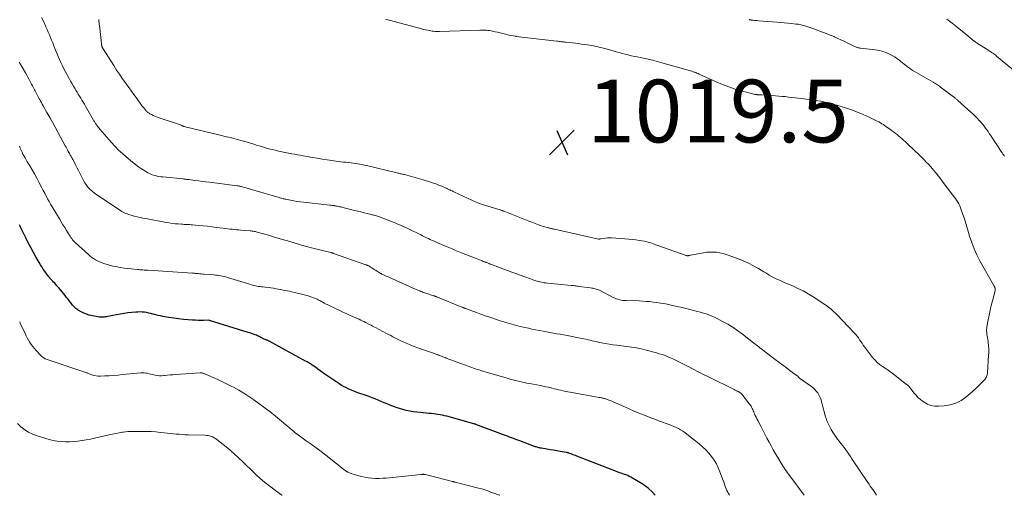
# Model space of a CAD drawing. Units: feet. Extents: x 1915000 to 1920034, y 560000 to 565000.
# Drawn here: x 1916045 to 1916358, y 560000 to 560152 of the extents above; entities that cross this region are included whole.
import ezdxf

# ---------------------------------------------------------------- set-up
doc = ezdxf.new("R2010")
doc.units = ezdxf.units.FT
doc.header["$LTSCALE"] = 100
doc.header["$MEASUREMENT"] = 0
for name, color, linetype, lineweight in [('CONTOUR INDEX', 32, 'Continuous', 25), ('CONTOUR INTERMEDIATE', 40, 'Continuous', 15), ('SPOT ELEVATION', 7, 'Continuous', 15)]:
    doc.layers.add(name, color=color, linetype=linetype, lineweight=lineweight)
doc.styles.add('slant', font='romans.shx', dxfattribs={"oblique": 14.999978})

# ---------------------------------------------------------------- blocks, each defined once
blk = doc.blocks.new('SPOT')
at = {"layer": 'SPOT ELEVATION', "lineweight": 25}
for p, q in [((-3.95, -3.95), (3.86, 3.85)), ((-1.67, 3.81), (1.74, -3.97))]:
    blk.add_line(p, q, dxfattribs=at)

msp = doc.modelspace()

# ---------------------------------------------------------------- linework, layer by layer
at = {"layer": 'CONTOUR INDEX', "elevation": 1000, "flags": 128}
msp.add_lwpolyline([(1916247.35, 560000), (1916246.43, 560000.98), (1916245.04, 560002.26), (1916243.53, 560003.4), (1916241.92, 560004.43), (1916239.54, 560005.79), (1916239.06, 560006.05), (1916238.57, 560006.28), (1916238.06, 560006.49), (1916237.55, 560006.68), (1916237.03, 560006.85), (1916236.52, 560007.03), (1916236, 560007.22), (1916235.49, 560007.42), (1916222.42, 560012.5), (1916221.96, 560012.68), (1916221.5, 560012.85), (1916221.04, 560013.02), (1916220.58, 560013.19), (1916219.87, 560013.45), (1916219.76, 560013.49), (1916219.65, 560013.52), (1916219.54, 560013.56), (1916219.43, 560013.59), (1916219.31, 560013.61), (1916219.2, 560013.64), (1916219.09, 560013.66), (1916218.97, 560013.68), (1916217.08, 560014.01), (1916216.01, 560014.19), (1916214.95, 560014.37), (1916213.88, 560014.55), (1916212.82, 560014.73), (1916211.11, 560015.01), (1916210.83, 560015.06), (1916210.55, 560015.11), (1916210.27, 560015.18), (1916209.99, 560015.25), (1916209.71, 560015.32), (1916209.44, 560015.41), (1916209.17, 560015.5), (1916208.89, 560015.59), (1916204.21, 560017.33), (1916203.55, 560017.57), (1916202.9, 560017.82), (1916202.25, 560018.07), (1916201.6, 560018.33), (1916200.96, 560018.58), (1916200.31, 560018.83), (1916199.65, 560019.08), (1916199, 560019.33), (1916190.17, 560022.62), (1916190.09, 560022.65), (1916190.02, 560022.68), (1916189.94, 560022.7), (1916189.86, 560022.73), (1916189.78, 560022.75), (1916189.7, 560022.78), (1916189.62, 560022.8), (1916189.55, 560022.82), (1916180.96, 560025.2), (1916180.26, 560025.38), (1916179.57, 560025.54), (1916178.86, 560025.68), (1916178.16, 560025.8), (1916177.45, 560025.9), (1916176.73, 560025.99), (1916176.02, 560026.07), (1916175.3, 560026.13), (1916172.55, 560026.35), (1916171.42, 560026.46), (1916170.3, 560026.61), (1916169.18, 560026.8), (1916168.07, 560027.03), (1916166.97, 560027.3), (1916165.88, 560027.62), (1916164.81, 560027.98), (1916163.75, 560028.39), (1916162.93, 560028.72), (1916161.98, 560029.11), (1916161.03, 560029.51), (1916160.08, 560029.91), (1916159.13, 560030.31), (1916158.19, 560030.71), (1916157.23, 560031.09), (1916156.27, 560031.46), (1916155.3, 560031.8), (1916152.7, 560032.71), (1916151.91, 560033), (1916151.12, 560033.3), (1916150.34, 560033.62), (1916149.56, 560033.95), (1916148.8, 560034.32), (1916148.06, 560034.71), (1916147.34, 560035.14), (1916146.63, 560035.6), (1916142.18, 560038.65), (1916141.41, 560039.18), (1916140.65, 560039.71), (1916139.89, 560040.25), (1916139.13, 560040.79), (1916138.12, 560041.51), (1916137.87, 560041.68), (1916137.61, 560041.86), (1916137.34, 560042.02), (1916137.08, 560042.18), (1916136.8, 560042.34), (1916136.53, 560042.49), (1916136.26, 560042.65), (1916135.99, 560042.8), (1916124.46, 560049.11), (1916124.36, 560049.16), (1916124.26, 560049.22), (1916124.15, 560049.27), (1916124.05, 560049.31), (1916123.94, 560049.36), (1916123.84, 560049.4), (1916123.73, 560049.44), (1916123.62, 560049.48), (1916123.34, 560049.59), (1916123.1, 560049.68), (1916122.86, 560049.78), (1916122.62, 560049.89), (1916122.38, 560050.01), (1916122.3, 560050.05), (1916122.03, 560050.18), (1916121.76, 560050.32), (1916121.48, 560050.46), (1916121.21, 560050.59), (1916121.05, 560050.67), (1916120.7, 560050.84), (1916120.34, 560051), (1916119.98, 560051.15), (1916119.61, 560051.29), (1916119.48, 560051.33), (1916119.05, 560051.48), (1916118.61, 560051.63), (1916118.17, 560051.77), (1916117.73, 560051.91), (1916105.48, 560055.75), (1916105.46, 560055.75), (1916105.45, 560055.76), (1916105.43, 560055.76), (1916105.41, 560055.76), (1916105.34, 560055.77), (1916105.32, 560055.77), (1916105.3, 560055.77), (1916105.28, 560055.77), (1916105.26, 560055.77), (1916103.55, 560055.74), (1916102.68, 560055.74), (1916101.81, 560055.75), (1916100.93, 560055.78), (1916100.06, 560055.83), (1916098.69, 560055.92), (1916097.14, 560056.06), (1916095.59, 560056.22), (1916094.04, 560056.43), (1916092.5, 560056.68), (1916090.54, 560057.03), (1916089.79, 560057.18), (1916089.04, 560057.34), (1916088.3, 560057.52), (1916087.57, 560057.72), (1916087.44, 560057.76), (1916086.77, 560057.93), (1916086.09, 560058.09), (1916085.4, 560058.22), (1916084.71, 560058.33), (1916084.01, 560058.4), (1916083.32, 560058.44), (1916082.62, 560058.42), (1916081.93, 560058.38), (1916079.46, 560058.11), (1916078.25, 560057.96), (1916077.04, 560057.78), (1916075.84, 560057.57), (1916074.64, 560057.34), (1916073.02, 560057), (1916072.63, 560056.92), (1916072.25, 560056.86), (1916071.86, 560056.81), (1916071.47, 560056.77), (1916071.08, 560056.76), (1916070.69, 560056.76), (1916070.31, 560056.81), (1916069.92, 560056.87), (1916067.13, 560057.46), (1916066.24, 560057.71), (1916065.38, 560058.02), (1916064.56, 560058.44), (1916063.77, 560058.93), (1916063.5, 560059.12), (1916062.9, 560059.59), (1916062.34, 560060.09), (1916061.82, 560060.65), (1916061.34, 560061.25), (1916060.88, 560061.87), (1916060.42, 560062.48), (1916059.94, 560063.08), (1916059.46, 560063.68), (1916057.55, 560065.98), (1916057.21, 560066.39), (1916056.87, 560066.79), (1916056.51, 560067.18), (1916056.15, 560067.56), (1916055.79, 560067.94), (1916055.43, 560068.33), (1916055.08, 560068.72), (1916054.73, 560069.12), (1916054.68, 560069.17), (1916054.32, 560069.6), (1916053.97, 560070.04), (1916053.63, 560070.49), (1916053.3, 560070.94), (1916052.98, 560071.39), (1916052.51, 560072.08), (1916052.05, 560072.78), (1916051.61, 560073.5), (1916051.18, 560074.22), (1916050.25, 560075.84), (1916049.38, 560077.38), (1916048.54, 560078.94), (1916047.72, 560080.51), (1916046.92, 560082.09), (1916045.6, 560084.79), (1916045.37, 560085.28), (1916045.14, 560085.76), (1916044.92, 560086.25)], dxfattribs=at)
at = {"layer": 'CONTOUR INTERMEDIATE', "flags": 128}
for points, elevation in [([(1916317.75, 560000), (1916317.68, 560000.14), (1916317.61, 560000.27), (1916317.53, 560000.4), (1916317.45, 560000.53), (1916317.37, 560000.66), (1916317.29, 560000.78), (1916317.2, 560000.91), (1916316.58, 560001.81), (1916316.18, 560002.38), (1916315.79, 560002.96), (1916315.4, 560003.54), (1916315.01, 560004.12), (1916309.96, 560011.67), (1916309.47, 560012.39), (1916308.98, 560013.1), (1916308.48, 560013.8), (1916307.97, 560014.5), (1916307.45, 560015.19), (1916306.93, 560015.88), (1916306.4, 560016.57), (1916305.87, 560017.25), (1916305.4, 560017.85), (1916304.66, 560018.85), (1916303.97, 560019.88), (1916303.35, 560020.95), (1916302.78, 560022.05), (1916302.49, 560022.64), (1916302.09, 560023.54), (1916301.73, 560024.45), (1916301.43, 560025.38), (1916301.17, 560026.32), (1916301.1, 560026.62), (1916300.9, 560027.42), (1916300.7, 560028.23), (1916300.49, 560029.03), (1916300.29, 560029.84), (1916300.23, 560030.05), (1916300.01, 560030.73), (1916299.75, 560031.39), (1916299.42, 560032.02), (1916299.04, 560032.63), (1916298.6, 560033.2), (1916298.13, 560033.73), (1916297.6, 560034.21), (1916297.04, 560034.66), (1916293.29, 560037.34), (1916293.25, 560037.38), (1916293.21, 560037.41), (1916293.17, 560037.44), (1916293.13, 560037.48), (1916293.09, 560037.51), (1916293.05, 560037.55), (1916293.02, 560037.59), (1916292.98, 560037.63), (1916292.88, 560037.75), (1916292.79, 560037.85), (1916292.7, 560037.94), (1916292.61, 560038.03), (1916292.5, 560038.11), (1916290.31, 560039.72), (1916289.12, 560040.61), (1916287.92, 560041.49), (1916286.72, 560042.39), (1916285.53, 560043.28), (1916281.75, 560046.13), (1916281.49, 560046.33), (1916281.23, 560046.53), (1916280.97, 560046.74), (1916280.72, 560046.95), (1916280.54, 560047.1), (1916280.19, 560047.38), (1916279.85, 560047.67), (1916279.5, 560047.95), (1916279.15, 560048.22), (1916275.14, 560051.35), (1916273.61, 560052.47), (1916272.05, 560053.54), (1916270.43, 560054.52), (1916268.77, 560055.43), (1916267.04, 560056.33), (1916266.19, 560056.74), (1916265.32, 560057.13), (1916264.44, 560057.48), (1916263.54, 560057.79), (1916262.64, 560058.08), (1916261.72, 560058.35), (1916260.81, 560058.6), (1916259.89, 560058.84), (1916256.74, 560059.61), (1916255.45, 560059.92), (1916254.16, 560060.22), (1916252.86, 560060.51), (1916251.56, 560060.79), (1916251.17, 560060.88), (1916250.06, 560061.1), (1916248.95, 560061.29), (1916247.83, 560061.46), (1916246.71, 560061.61), (1916245.59, 560061.72), (1916244.46, 560061.81), (1916243.33, 560061.88), (1916242.2, 560061.93), (1916238.03, 560062.05), (1916237.5, 560062.09), (1916236.97, 560062.14), (1916236.45, 560062.23), (1916235.93, 560062.33), (1916235.42, 560062.47), (1916234.91, 560062.64), (1916234.43, 560062.84), (1916233.94, 560063.07), (1916229.53, 560065.33), (1916229.2, 560065.49), (1916228.86, 560065.63), (1916228.52, 560065.75), (1916228.16, 560065.85), (1916227.81, 560065.93), (1916227.45, 560066.01), (1916227.09, 560066.07), (1916226.72, 560066.12), (1916223.04, 560066.59), (1916222.72, 560066.63), (1916222.4, 560066.67), (1916222.08, 560066.72), (1916221.76, 560066.76), (1916221.31, 560066.83), (1916221.22, 560066.84), (1916221.13, 560066.85), (1916221.03, 560066.86), (1916220.94, 560066.87), (1916220.85, 560066.88), (1916220.75, 560066.89), (1916220.66, 560066.9), (1916220.57, 560066.91), (1916213.11, 560067.6), (1916212.47, 560067.68), (1916211.83, 560067.77), (1916211.19, 560067.89), (1916210.55, 560068.03), (1916210.48, 560068.05), (1916209.89, 560068.2), (1916209.3, 560068.37), (1916208.72, 560068.56), (1916208.15, 560068.76), (1916207.57, 560068.97), (1916207, 560069.18), (1916206.42, 560069.39), (1916205.85, 560069.6), (1916204.33, 560070.15), (1916202.99, 560070.64), (1916201.66, 560071.13), (1916200.32, 560071.62), (1916198.99, 560072.12), (1916196.68, 560072.99), (1916196.22, 560073.16), (1916195.75, 560073.34), (1916195.29, 560073.51), (1916194.82, 560073.69), (1916194.44, 560073.84), (1916194.17, 560073.94), (1916193.89, 560074.04), (1916193.62, 560074.15), (1916193.35, 560074.25), (1916193.08, 560074.36), (1916192.8, 560074.47), (1916192.53, 560074.57), (1916192.26, 560074.68), (1916185.63, 560077.33), (1916184.56, 560077.75), (1916183.5, 560078.18), (1916182.44, 560078.62), (1916181.38, 560079.05), (1916180.75, 560079.32), (1916180.01, 560079.63), (1916179.27, 560079.94), (1916178.53, 560080.26), (1916177.79, 560080.58), (1916177.56, 560080.68), (1916176.94, 560080.96), (1916176.33, 560081.23), (1916175.71, 560081.52), (1916175.1, 560081.8), (1916174.49, 560082.09), (1916173.88, 560082.39), (1916173.27, 560082.68), (1916172.66, 560082.98), (1916168.73, 560084.9), (1916167.9, 560085.3), (1916167.06, 560085.69), (1916166.22, 560086.07), (1916165.37, 560086.45), (1916164.52, 560086.81), (1916163.67, 560087.16), (1916162.81, 560087.5), (1916161.94, 560087.83), (1916159.52, 560088.74), (1916159.21, 560088.85), (1916158.9, 560088.96), (1916158.59, 560089.06), (1916158.28, 560089.15), (1916157.96, 560089.24), (1916157.65, 560089.33), (1916157.33, 560089.41), (1916157.01, 560089.49), (1916155.63, 560089.82), (1916154.62, 560090.06), (1916153.62, 560090.3), (1916152.61, 560090.55), (1916151.6, 560090.8), (1916147.87, 560091.73), (1916147.53, 560091.81), (1916147.2, 560091.9), (1916146.86, 560091.98), (1916146.53, 560092.06), (1916146.19, 560092.13), (1916145.85, 560092.2), (1916145.51, 560092.26), (1916145.17, 560092.31), (1916145.14, 560092.32), (1916144.78, 560092.37), (1916144.42, 560092.41), (1916144.06, 560092.46), (1916143.7, 560092.5), (1916135.35, 560093.39), (1916134.31, 560093.51), (1916133.27, 560093.66), (1916132.24, 560093.84), (1916131.21, 560094.03), (1916129.68, 560094.35), (1916129.42, 560094.41), (1916129.16, 560094.47), (1916128.9, 560094.53), (1916128.64, 560094.6), (1916128.39, 560094.67), (1916128.13, 560094.75), (1916127.87, 560094.82), (1916127.61, 560094.89), (1916118.76, 560097.47), (1916118.21, 560097.63), (1916117.66, 560097.79), (1916117.11, 560097.95), (1916116.56, 560098.11), (1916115.83, 560098.32), (1916115.64, 560098.37), (1916115.45, 560098.42), (1916115.26, 560098.46), (1916115.07, 560098.51), (1916114.87, 560098.54), (1916114.68, 560098.58), (1916114.48, 560098.61), (1916114.28, 560098.64), (1916105.46, 560099.76), (1916104.28, 560099.91), (1916103.1, 560100.06), (1916101.92, 560100.21), (1916100.74, 560100.36), (1916098.83, 560100.61), (1916098.6, 560100.64), (1916098.38, 560100.66), (1916098.15, 560100.69), (1916097.93, 560100.72), (1916097.7, 560100.74), (1916097.48, 560100.76), (1916097.25, 560100.79), (1916097.03, 560100.81), (1916090.59, 560101.45), (1916089.97, 560101.52), (1916089.35, 560101.62), (1916088.74, 560101.74), (1916088.13, 560101.88), (1916087.53, 560102.06), (1916086.95, 560102.27), (1916086.38, 560102.53), (1916085.83, 560102.82), (1916084.83, 560103.41), (1916083.8, 560104.04), (1916082.8, 560104.71), (1916081.83, 560105.43), (1916080.89, 560106.18), (1916078.93, 560107.82), (1916077.69, 560108.91), (1916076.48, 560110.04), (1916075.34, 560111.23), (1916074.23, 560112.46), (1916070.57, 560116.73), (1916070.35, 560116.99), (1916070.14, 560117.25), (1916069.93, 560117.51), (1916069.72, 560117.78), (1916069.61, 560117.93), (1916069.47, 560118.12), (1916069.32, 560118.32), (1916069.19, 560118.52), (1916069.05, 560118.73), (1916068.92, 560118.93), (1916068.79, 560119.14), (1916068.66, 560119.35), (1916068.54, 560119.56), (1916065.98, 560124), (1916065.6, 560124.65), (1916065.22, 560125.3), (1916064.83, 560125.95), (1916064.44, 560126.6), (1916064.05, 560127.24), (1916063.66, 560127.88), (1916063.27, 560128.53), (1916062.87, 560129.17), (1916062.66, 560129.52), (1916062.16, 560130.34), (1916061.68, 560131.17), (1916061.21, 560132), (1916060.74, 560132.84), (1916059.59, 560134.98), (1916059.09, 560135.94), (1916058.59, 560136.91), (1916058.12, 560137.9), (1916057.67, 560138.89), (1916057.23, 560139.89), (1916056.81, 560140.89), (1916056.39, 560141.9), (1916055.99, 560142.92), (1916055.85, 560143.28), (1916055.51, 560144.16), (1916055.17, 560145.03), (1916054.82, 560145.9), (1916054.47, 560146.76), (1916054.1, 560147.63), (1916053.74, 560148.49), (1916053.36, 560149.35), (1916052.97, 560150.2), (1916052.88, 560150.39), (1916052.44, 560151.33), (1916051.98, 560152.26)], 1012), ([(1916161.5, 560151.75), (1916170.57, 560149.29), (1916171.45, 560149.06), (1916172.32, 560148.83), (1916173.2, 560148.61), (1916174.07, 560148.39), (1916174.92, 560148.19), (1916175.37, 560148.08), (1916175.84, 560148), (1916176.3, 560147.93), (1916176.77, 560147.87), (1916177.24, 560147.84), (1916177.71, 560147.81), (1916178.18, 560147.81), (1916178.65, 560147.81), (1916191.54, 560148.23), (1916192.04, 560148.24), (1916192.55, 560148.24), (1916193.06, 560148.23), (1916193.56, 560148.2), (1916194.07, 560148.16), (1916194.57, 560148.1), (1916195.07, 560148.02), (1916195.56, 560147.92), (1916196.33, 560147.75), (1916197.15, 560147.56), (1916197.98, 560147.37), (1916198.8, 560147.17), (1916199.62, 560146.97), (1916200.44, 560146.77), (1916201.27, 560146.59), (1916202.1, 560146.43), (1916202.93, 560146.28), (1916203.07, 560146.26), (1916203.98, 560146.11), (1916204.88, 560145.98), (1916205.79, 560145.86), (1916206.7, 560145.75), (1916216.01, 560144.73), (1916216.38, 560144.69), (1916216.75, 560144.65), (1916217.12, 560144.61), (1916217.49, 560144.56), (1916217.86, 560144.52), (1916218.23, 560144.47), (1916218.6, 560144.43), (1916218.98, 560144.4), (1916220.09, 560144.29), (1916221.03, 560144.19), (1916221.95, 560144.08), (1916222.88, 560143.96), (1916223.81, 560143.83), (1916225.75, 560143.56), (1916227.63, 560143.24), (1916229.49, 560142.87), (1916231.33, 560142.41), (1916233.16, 560141.9), (1916234.89, 560141.37), (1916235.85, 560141.09), (1916236.81, 560140.82), (1916237.78, 560140.57), (1916238.75, 560140.33), (1916238.89, 560140.3), (1916239.8, 560140.1), (1916240.7, 560139.9), (1916241.6, 560139.71), (1916242.51, 560139.52), (1916243.61, 560139.3), (1916245.07, 560138.98), (1916246.52, 560138.65), (1916247.96, 560138.28), (1916249.4, 560137.88), (1916258.93, 560135.13), (1916259.18, 560135.06), (1916259.43, 560134.98), (1916259.68, 560134.9), (1916259.93, 560134.82), (1916260.12, 560134.75), (1916260.27, 560134.7), (1916260.42, 560134.64), (1916260.56, 560134.58), (1916260.71, 560134.52), (1916260.85, 560134.46), (1916260.99, 560134.39), (1916261.14, 560134.33), (1916261.28, 560134.26), (1916266.74, 560131.78), (1916268.71, 560130.94), (1916270.72, 560130.17), (1916272.75, 560129.49), (1916274.82, 560128.88), (1916278.68, 560127.84), (1916278.83, 560127.81), (1916278.98, 560127.77), (1916279.13, 560127.75), (1916279.28, 560127.73), (1916279.44, 560127.71), (1916279.59, 560127.7), (1916279.74, 560127.69), (1916279.89, 560127.68), (1916280.13, 560127.66), (1916280.4, 560127.65), (1916280.67, 560127.63), (1916280.94, 560127.61), (1916281.21, 560127.6), (1916285.65, 560127.3), (1916286.68, 560127.22), (1916287.71, 560127.14), (1916288.74, 560127.05), (1916289.77, 560126.94), (1916290.8, 560126.83), (1916291.82, 560126.71), (1916292.85, 560126.58), (1916293.87, 560126.44), (1916298.26, 560125.83), (1916299.14, 560125.7), (1916300.01, 560125.56), (1916300.88, 560125.4), (1916301.75, 560125.23), (1916302.61, 560125.04), (1916303.47, 560124.84), (1916304.33, 560124.6), (1916305.18, 560124.35), (1916307.9, 560123.51), (1916309.81, 560122.86), (1916311.7, 560122.16), (1916313.56, 560121.38), (1916315.39, 560120.54), (1916317.99, 560119.28), (1916318.5, 560119.02), (1916319, 560118.74), (1916319.49, 560118.44), (1916319.98, 560118.13), (1916320.45, 560117.8), (1916320.92, 560117.47), (1916321.39, 560117.14), (1916321.86, 560116.8), (1916322.59, 560116.26), (1916323.16, 560115.82), (1916323.74, 560115.39), (1916324.3, 560114.94), (1916324.86, 560114.49), (1916325.41, 560114.03), (1916325.96, 560113.56), (1916326.5, 560113.09), (1916327.03, 560112.6), (1916330.44, 560109.41), (1916330.62, 560109.23), (1916330.8, 560109.06), (1916330.99, 560108.88), (1916331.17, 560108.71), (1916331.35, 560108.53), (1916331.53, 560108.35), (1916331.7, 560108.17), (1916331.88, 560107.99), (1916332.91, 560106.94), (1916333.59, 560106.22), (1916334.27, 560105.5), (1916334.92, 560104.76), (1916335.57, 560104.01), (1916335.91, 560103.62), (1916336.71, 560102.66), (1916337.5, 560101.69), (1916338.27, 560100.71), (1916339.03, 560099.72), (1916342.09, 560095.68), (1916342.49, 560095.13), (1916342.87, 560094.58), (1916343.25, 560094.02), (1916343.61, 560093.45), (1916343.95, 560092.86), (1916344.26, 560092.26), (1916344.52, 560091.65), (1916344.76, 560091.02), (1916345.29, 560089.48), (1916345.76, 560088.07), (1916346.22, 560086.65), (1916346.65, 560085.23), (1916347.06, 560083.8), (1916347.41, 560082.55), (1916348.06, 560080.52), (1916348.81, 560078.53), (1916349.7, 560076.6), (1916350.68, 560074.72), (1916355.23, 560066.68), (1916355.27, 560066.62), (1916355.3, 560066.55), (1916355.34, 560066.49), (1916355.37, 560066.43), (1916355.41, 560066.36), (1916355.44, 560066.29), (1916355.46, 560066.23), (1916355.48, 560066.16), (1916355.5, 560066.1), (1916355.52, 560066.03), (1916355.53, 560065.96), (1916355.54, 560065.89), (1916355.54, 560065.76), (1916355.55, 560065.62), (1916355.54, 560065.49), (1916355.52, 560065.35), (1916355.49, 560065.22), (1916354.68, 560061.94), (1916354.32, 560060.45), (1916353.98, 560058.96), (1916353.66, 560057.46), (1916353.36, 560055.96), (1916352.91, 560053.65), (1916352.86, 560053.3), (1916352.82, 560052.95), (1916352.81, 560052.6), (1916352.82, 560052.24), (1916352.85, 560051.89), (1916352.88, 560051.54), (1916352.93, 560051.18), (1916352.98, 560050.83), (1916353.26, 560049.09), (1916353.34, 560048.54), (1916353.41, 560048), (1916353.46, 560047.45), (1916353.49, 560046.89), (1916353.5, 560046.34), (1916353.5, 560045.79), (1916353.49, 560045.24), (1916353.46, 560044.69), (1916353.13, 560039.14), (1916353.09, 560038.78), (1916353.02, 560038.43), (1916352.92, 560038.1), (1916352.79, 560037.76), (1916352.62, 560037.45), (1916352.44, 560037.14), (1916352.22, 560036.86), (1916351.98, 560036.6), (1916350.87, 560035.5), (1916350.06, 560034.71), (1916349.23, 560033.93), (1916348.38, 560033.16), (1916347.53, 560032.41), (1916346.25, 560031.31), (1916344.67, 560030.2), (1916343, 560029.33), (1916341.19, 560028.8), (1916339.28, 560028.5), (1916337.5, 560028.4), (1916336.28, 560028.46), (1916335.11, 560028.67), (1916333.99, 560029.1), (1916332.93, 560029.69), (1916332.38, 560030.06), (1916331.65, 560030.62), (1916330.96, 560031.22), (1916330.34, 560031.88), (1916329.75, 560032.58), (1916329.01, 560033.56), (1916328.82, 560033.81), (1916328.63, 560034.05), (1916328.44, 560034.28), (1916328.24, 560034.51), (1916328.03, 560034.74), (1916327.82, 560034.95), (1916327.59, 560035.16), (1916327.35, 560035.35), (1916323.17, 560038.58), (1916322.31, 560039.23), (1916321.43, 560039.87), (1916320.54, 560040.48), (1916319.63, 560041.07), (1916318.76, 560041.7), (1916317.94, 560042.38), (1916317.19, 560043.15), (1916316.5, 560043.97), (1916313.96, 560047.31), (1916313.55, 560047.87), (1916313.15, 560048.44), (1916312.76, 560049.01), (1916312.39, 560049.59), (1916312, 560050.17), (1916311.59, 560050.73), (1916311.15, 560051.26), (1916310.69, 560051.77), (1916305.11, 560057.61), (1916304.67, 560058.05), (1916304.23, 560058.49), (1916303.76, 560058.91), (1916303.29, 560059.33), (1916302.81, 560059.73), (1916302.32, 560060.12), (1916301.81, 560060.48), (1916301.29, 560060.84), (1916297.56, 560063.28), (1916296, 560064.24), (1916294.41, 560065.14), (1916292.77, 560065.95), (1916291.1, 560066.71), (1916289.42, 560067.41), (1916288.56, 560067.77), (1916287.72, 560068.14), (1916286.87, 560068.52), (1916286.03, 560068.9), (1916285.2, 560069.31), (1916284.38, 560069.74), (1916283.59, 560070.21), (1916282.8, 560070.7), (1916282.73, 560070.75), (1916281.91, 560071.27), (1916281.08, 560071.77), (1916280.24, 560072.26), (1916279.4, 560072.73), (1916278.21, 560073.38), (1916277.39, 560073.8), (1916276.57, 560074.2), (1916275.73, 560074.57), (1916274.88, 560074.92), (1916274.02, 560075.25), (1916273.16, 560075.58), (1916272.3, 560075.9), (1916271.44, 560076.23), (1916270.89, 560076.43), (1916269.9, 560076.76), (1916268.9, 560077.05), (1916267.88, 560077.27), (1916266.85, 560077.44), (1916265.81, 560077.52), (1916264.77, 560077.54), (1916263.74, 560077.46), (1916262.71, 560077.31), (1916258.55, 560076.5), (1916258.39, 560076.47), (1916258.24, 560076.44), (1916258.08, 560076.42), (1916257.92, 560076.39), (1916257.76, 560076.37), (1916257.68, 560076.36), (1916257.6, 560076.36), (1916257.52, 560076.36), (1916257.44, 560076.37), (1916257.36, 560076.38), (1916257.28, 560076.4), (1916257.21, 560076.42), (1916257.13, 560076.45), (1916249.63, 560079.08), (1916249.33, 560079.19), (1916249.04, 560079.3), (1916248.74, 560079.42), (1916248.45, 560079.54), (1916248.15, 560079.66), (1916247.86, 560079.77), (1916247.56, 560079.88), (1916247.26, 560079.98), (1916246.28, 560080.31), (1916245.48, 560080.56), (1916244.68, 560080.77), (1916243.86, 560080.95), (1916243.04, 560081.1), (1916242.36, 560081.21), (1916241.19, 560081.38), (1916240.02, 560081.53), (1916238.84, 560081.64), (1916237.66, 560081.74), (1916233.37, 560082.02), (1916232.75, 560082.04), (1916232.13, 560082.03), (1916231.5, 560081.97), (1916230.88, 560081.89), (1916229.78, 560081.69), (1916229.71, 560081.68), (1916229.65, 560081.67), (1916229.58, 560081.67), (1916229.51, 560081.66), (1916229.45, 560081.66), (1916229.38, 560081.66), (1916229.32, 560081.67), (1916229.25, 560081.68), (1916215.26, 560084.8), (1916215.13, 560084.83), (1916215, 560084.86), (1916214.87, 560084.89), (1916214.74, 560084.92), (1916214.6, 560084.94), (1916214.47, 560084.97), (1916214.34, 560085), (1916214.21, 560085.03), (1916214.05, 560085.06), (1916213.84, 560085.11), (1916213.63, 560085.16), (1916213.42, 560085.22), (1916213.21, 560085.28), (1916211.87, 560085.66), (1916211.31, 560085.83), (1916210.75, 560086), (1916210.2, 560086.19), (1916209.64, 560086.38), (1916209.09, 560086.59), (1916208.55, 560086.79), (1916208, 560087.01), (1916207.45, 560087.22), (1916199.4, 560090.45), (1916199.22, 560090.52), (1916199.04, 560090.59), (1916198.86, 560090.65), (1916198.68, 560090.72), (1916198.5, 560090.78), (1916198.31, 560090.84), (1916198.13, 560090.9), (1916197.95, 560090.96), (1916192.7, 560092.57), (1916192.22, 560092.72), (1916191.74, 560092.88), (1916191.27, 560093.05), (1916190.8, 560093.22), (1916190.34, 560093.41), (1916189.87, 560093.6), (1916189.41, 560093.81), (1916188.96, 560094.02), (1916183.4, 560096.64), (1916183.03, 560096.81), (1916182.67, 560096.99), (1916182.3, 560097.16), (1916181.94, 560097.33), (1916181.57, 560097.51), (1916181.21, 560097.68), (1916180.84, 560097.84), (1916180.47, 560098.01), (1916179.99, 560098.22), (1916179.38, 560098.49), (1916178.77, 560098.74), (1916178.15, 560098.98), (1916177.53, 560099.22), (1916177.03, 560099.4), (1916176.15, 560099.71), (1916175.27, 560100), (1916174.38, 560100.27), (1916173.49, 560100.53), (1916167.46, 560102.19), (1916167.16, 560102.27), (1916166.86, 560102.35), (1916166.56, 560102.42), (1916166.26, 560102.49), (1916165.96, 560102.56), (1916165.66, 560102.63), (1916165.36, 560102.7), (1916165.06, 560102.77), (1916155.37, 560105.11), (1916154.68, 560105.26), (1916153.99, 560105.41), (1916153.3, 560105.54), (1916152.61, 560105.67), (1916151.91, 560105.78), (1916151.21, 560105.87), (1916150.51, 560105.96), (1916149.81, 560106.03), (1916149.63, 560106.04), (1916148.85, 560106.12), (1916148.06, 560106.21), (1916147.27, 560106.31), (1916146.49, 560106.41), (1916142.87, 560106.94), (1916141.29, 560107.17), (1916139.72, 560107.42), (1916138.15, 560107.69), (1916136.58, 560107.96), (1916135.22, 560108.21), (1916134.33, 560108.38), (1916133.44, 560108.54), (1916132.55, 560108.71), (1916131.66, 560108.88), (1916128.43, 560109.51), (1916127.39, 560109.73), (1916126.36, 560109.95), (1916125.33, 560110.2), (1916124.31, 560110.46), (1916123.29, 560110.74), (1916122.27, 560111.03), (1916121.26, 560111.33), (1916120.25, 560111.64), (1916119.57, 560111.86), (1916118.51, 560112.2), (1916117.45, 560112.52), (1916116.39, 560112.83), (1916115.32, 560113.13), (1916114.75, 560113.29), (1916113.97, 560113.5), (1916113.18, 560113.71), (1916112.39, 560113.9), (1916111.6, 560114.1), (1916110.8, 560114.29), (1916110.01, 560114.48), (1916109.22, 560114.67), (1916108.43, 560114.86), (1916097.66, 560117.47), (1916097.52, 560117.51), (1916097.38, 560117.55), (1916097.24, 560117.59), (1916097.1, 560117.64), (1916096.97, 560117.69), (1916096.83, 560117.74), (1916096.7, 560117.8), (1916096.57, 560117.86), (1916096.18, 560118.02), (1916095.86, 560118.16), (1916095.53, 560118.29), (1916095.2, 560118.4), (1916094.86, 560118.51), (1916094.77, 560118.54), (1916094.39, 560118.66), (1916094, 560118.78), (1916093.62, 560118.9), (1916093.24, 560119.03), (1916089.05, 560120.43), (1916088.52, 560120.63), (1916088, 560120.84), (1916087.48, 560121.07), (1916086.98, 560121.33), (1916086.42, 560121.62), (1916086.21, 560121.75), (1916086, 560121.88), (1916085.79, 560122.03), (1916085.6, 560122.19), (1916085.42, 560122.36), (1916085.24, 560122.54), (1916085.07, 560122.73), (1916084.91, 560122.92), (1916084.37, 560123.61), (1916083.94, 560124.15), (1916083.52, 560124.69), (1916083.11, 560125.25), (1916082.71, 560125.8), (1916082.04, 560126.74), (1916081.31, 560127.77), (1916080.57, 560128.79), (1916079.83, 560129.82), (1916079.09, 560130.84), (1916078.64, 560131.47), (1916077.68, 560132.81), (1916076.74, 560134.17), (1916075.83, 560135.54), (1916074.94, 560136.93), (1916071.58, 560142.29), (1916071.52, 560142.4), (1916071.46, 560142.5), (1916071.4, 560142.61), (1916071.34, 560142.72), (1916071.29, 560142.83), (1916071.24, 560142.94), (1916071.2, 560143.06), (1916071.17, 560143.18), (1916071.15, 560143.25), (1916071.11, 560143.41), (1916071.07, 560143.57), (1916071.05, 560143.73), (1916071.03, 560143.89), (1916070.51, 560148.86), (1916070.35, 560150.24), (1916070.16, 560151.63)], 1016), ([(1916277.24, 560151.6), (1916277.36, 560151.57), (1916277.49, 560151.54), (1916277.61, 560151.51), (1916277.74, 560151.49), (1916277.86, 560151.47), (1916278.49, 560151.41), (1916278.93, 560151.36), (1916279.37, 560151.32), (1916279.81, 560151.28), (1916280.25, 560151.24), (1916286.16, 560150.75), (1916287.29, 560150.65), (1916288.42, 560150.55), (1916289.55, 560150.45), (1916290.68, 560150.34), (1916292.13, 560150.2), (1916292.53, 560150.16), (1916292.93, 560150.1), (1916293.34, 560150.04), (1916293.74, 560149.96), (1916294.13, 560149.87), (1916294.53, 560149.77), (1916294.92, 560149.65), (1916295.3, 560149.52), (1916298.08, 560148.53), (1916299.01, 560148.19), (1916299.94, 560147.85), (1916300.87, 560147.5), (1916301.79, 560147.15), (1916303.02, 560146.68), (1916303.33, 560146.56), (1916303.64, 560146.44), (1916303.94, 560146.31), (1916304.25, 560146.19), (1916304.42, 560146.11), (1916304.64, 560146.02), (1916304.86, 560145.92), (1916305.07, 560145.82), (1916305.29, 560145.72), (1916306.6, 560145.09), (1916307.43, 560144.69), (1916308.26, 560144.29), (1916309.09, 560143.89), (1916309.92, 560143.5), (1916311.26, 560142.87), (1916311.43, 560142.8), (1916311.59, 560142.74), (1916311.76, 560142.69), (1916311.94, 560142.64), (1916312.11, 560142.61), (1916312.29, 560142.58), (1916312.47, 560142.55), (1916312.64, 560142.53), (1916317.32, 560141.99), (1916318.04, 560141.89), (1916318.74, 560141.75), (1916319.44, 560141.57), (1916320.13, 560141.35), (1916320.8, 560141.1), (1916321.46, 560140.81), (1916322.11, 560140.49), (1916322.74, 560140.14), (1916323.49, 560139.7), (1916324.02, 560139.37), (1916324.55, 560139.02), (1916325.06, 560138.65), (1916325.55, 560138.26), (1916326.04, 560137.85), (1916326.53, 560137.45), (1916327.02, 560137.06), (1916327.52, 560136.66), (1916327.59, 560136.6), (1916328.12, 560136.19), (1916328.67, 560135.8), (1916329.24, 560135.43), (1916329.82, 560135.09), (1916335.76, 560131.68), (1916335.94, 560131.58), (1916336.12, 560131.48), (1916336.29, 560131.37), (1916336.47, 560131.26), (1916336.82, 560131.05), (1916337.16, 560130.82), (1916337.51, 560130.6), (1916337.84, 560130.36), (1916338.18, 560130.12), (1916342.26, 560127.03), (1916342.45, 560126.89), (1916342.63, 560126.74), (1916342.81, 560126.6), (1916343, 560126.45), (1916343.17, 560126.3), (1916343.35, 560126.15), (1916343.53, 560125.99), (1916343.7, 560125.83), (1916347.83, 560122.07), (1916348.5, 560121.44), (1916349.15, 560120.81), (1916349.79, 560120.16), (1916350.42, 560119.5), (1916350.72, 560119.18), (1916351.18, 560118.66), (1916351.63, 560118.14), (1916352.06, 560117.6), (1916352.47, 560117.05), (1916352.88, 560116.49), (1916353.27, 560115.93), (1916353.66, 560115.36), (1916354.04, 560114.79), (1916357.66, 560109.28), (1916357.77, 560109.11), (1916357.89, 560108.94), (1916358.01, 560108.77), (1916358.14, 560108.61), (1916358.26, 560108.45), (1916358.38, 560108.28), (1916358.5, 560108.11)], 1012), ([(1916340.17, 560151.79), (1916341.81, 560150.49), (1916342.91, 560149.61), (1916344, 560148.73), (1916345.09, 560147.84), (1916346.17, 560146.94), (1916348.22, 560145.23), (1916348.42, 560145.07), (1916348.62, 560144.91), (1916348.83, 560144.75), (1916349.03, 560144.59), (1916349.24, 560144.44), (1916349.45, 560144.29), (1916349.66, 560144.15), (1916349.88, 560144.01), (1916353.16, 560141.97), (1916353.32, 560141.87), (1916353.48, 560141.78), (1916353.64, 560141.68), (1916353.8, 560141.58), (1916353.96, 560141.48), (1916354.11, 560141.38), (1916354.27, 560141.27), (1916354.42, 560141.17), (1916354.76, 560140.93), (1916355.08, 560140.7), (1916355.4, 560140.46), (1916355.71, 560140.22), (1916356.01, 560139.97), (1916362.52, 560134.54)], 1008), ([(1916294.7, 560000), (1916290.15, 560006.23), (1916289.79, 560006.72), (1916289.43, 560007.22), (1916289.07, 560007.72), (1916288.71, 560008.22), (1916288.36, 560008.73), (1916288.02, 560009.24), (1916287.69, 560009.75), (1916287.37, 560010.28), (1916286.31, 560012.01), (1916285.59, 560013.24), (1916284.88, 560014.47), (1916284.21, 560015.73), (1916283.55, 560016.99), (1916282.9, 560018.26), (1916282.25, 560019.53), (1916281.59, 560020.79), (1916280.92, 560022.05), (1916279.94, 560023.87), (1916279.68, 560024.38), (1916279.43, 560024.88), (1916279.19, 560025.4), (1916278.97, 560025.92), (1916278.84, 560026.21), (1916278.68, 560026.58), (1916278.52, 560026.96), (1916278.36, 560027.34), (1916278.2, 560027.71), (1916278.02, 560028.08), (1916277.83, 560028.43), (1916277.6, 560028.77), (1916277.36, 560029.1), (1916274.85, 560032.26), (1916274.75, 560032.37), (1916274.64, 560032.48), (1916274.53, 560032.58), (1916274.41, 560032.68), (1916274.29, 560032.77), (1916274.16, 560032.85), (1916274.03, 560032.92), (1916273.89, 560032.99), (1916273.59, 560033.14), (1916273.31, 560033.28), (1916273.02, 560033.42), (1916272.73, 560033.56), (1916272.45, 560033.7), (1916264.26, 560037.74), (1916262.64, 560038.54), (1916261.03, 560039.36), (1916259.42, 560040.18), (1916257.81, 560041.01), (1916254.81, 560042.56), (1916253.96, 560042.99), (1916253.09, 560043.41), (1916252.22, 560043.8), (1916251.34, 560044.17), (1916250.44, 560044.52), (1916249.54, 560044.84), (1916248.63, 560045.13), (1916247.71, 560045.4), (1916244.49, 560046.29), (1916243.71, 560046.49), (1916242.94, 560046.67), (1916242.16, 560046.84), (1916241.38, 560046.98), (1916240.59, 560047.11), (1916239.8, 560047.23), (1916239.01, 560047.34), (1916238.22, 560047.44), (1916235.1, 560047.81), (1916233.88, 560047.98), (1916232.67, 560048.16), (1916231.46, 560048.38), (1916230.26, 560048.61), (1916229.15, 560048.85), (1916228.5, 560048.99), (1916227.86, 560049.13), (1916227.21, 560049.28), (1916226.57, 560049.44), (1916225.93, 560049.59), (1916225.28, 560049.74), (1916224.64, 560049.87), (1916223.99, 560050), (1916219.25, 560050.9), (1916218.16, 560051.11), (1916217.07, 560051.31), (1916215.98, 560051.5), (1916214.88, 560051.69), (1916213.79, 560051.88), (1916212.7, 560052.08), (1916211.6, 560052.27), (1916210.51, 560052.48), (1916210.39, 560052.5), (1916209.24, 560052.72), (1916208.09, 560052.96), (1916206.94, 560053.22), (1916205.8, 560053.48), (1916203.93, 560053.94), (1916203.18, 560054.12), (1916202.43, 560054.32), (1916201.69, 560054.53), (1916200.94, 560054.74), (1916200.2, 560054.97), (1916199.46, 560055.2), (1916198.72, 560055.43), (1916197.98, 560055.66), (1916194.94, 560056.65), (1916194.37, 560056.84), (1916193.8, 560057.02), (1916193.23, 560057.22), (1916192.67, 560057.41), (1916192.1, 560057.61), (1916191.53, 560057.81), (1916190.97, 560058.02), (1916190.41, 560058.23), (1916187.2, 560059.44), (1916187.02, 560059.51), (1916186.85, 560059.58), (1916186.67, 560059.65), (1916186.49, 560059.72), (1916186.31, 560059.79), (1916186.14, 560059.87), (1916185.96, 560059.94), (1916185.78, 560060.01), (1916177.96, 560063.18), (1916177.85, 560063.23), (1916177.74, 560063.27), (1916177.63, 560063.31), (1916177.52, 560063.35), (1916177.49, 560063.36), (1916177.4, 560063.4), (1916177.3, 560063.43), (1916177.2, 560063.47), (1916177.11, 560063.5), (1916177.01, 560063.53), (1916176.91, 560063.56), (1916176.81, 560063.59), (1916176.72, 560063.62), (1916174.27, 560064.41), (1916173.88, 560064.54), (1916173.49, 560064.67), (1916173.11, 560064.81), (1916172.72, 560064.96), (1916172.34, 560065.12), (1916171.96, 560065.28), (1916171.58, 560065.44), (1916171.21, 560065.61), (1916162.75, 560069.41), (1916162.33, 560069.6), (1916161.91, 560069.79), (1916161.49, 560069.98), (1916161.07, 560070.17), (1916160.4, 560070.47), (1916160.31, 560070.51), (1916160.22, 560070.56), (1916160.14, 560070.6), (1916160.05, 560070.65), (1916159.96, 560070.69), (1916159.88, 560070.74), (1916159.79, 560070.79), (1916159.71, 560070.84), (1916158.76, 560071.44), (1916158.3, 560071.73), (1916157.84, 560072.01), (1916157.39, 560072.3), (1916156.93, 560072.59), (1916156.25, 560073.02), (1916156.13, 560073.09), (1916156.01, 560073.16), (1916155.88, 560073.22), (1916155.76, 560073.29), (1916155.63, 560073.34), (1916155.5, 560073.4), (1916155.37, 560073.45), (1916155.23, 560073.5), (1916144.95, 560077.1), (1916144.84, 560077.14), (1916144.72, 560077.18), (1916144.61, 560077.21), (1916144.5, 560077.25), (1916144.39, 560077.28), (1916144.28, 560077.31), (1916144.16, 560077.34), (1916144.05, 560077.37), (1916137.88, 560078.9), (1916137.49, 560079), (1916137.1, 560079.1), (1916136.71, 560079.2), (1916136.32, 560079.31), (1916135.93, 560079.41), (1916135.54, 560079.52), (1916135.15, 560079.64), (1916134.76, 560079.75), (1916131.76, 560080.65), (1916129.87, 560081.21), (1916127.97, 560081.77), (1916126.08, 560082.32), (1916124.19, 560082.87), (1916120.98, 560083.79), (1916120.65, 560083.88), (1916120.33, 560083.96), (1916120, 560084.03), (1916119.67, 560084.1), (1916119.34, 560084.16), (1916119.01, 560084.21), (1916118.67, 560084.25), (1916118.34, 560084.28), (1916115.42, 560084.54), (1916114.72, 560084.6), (1916114.02, 560084.66), (1916113.32, 560084.73), (1916112.62, 560084.8), (1916111.92, 560084.87), (1916111.22, 560084.94), (1916110.52, 560085.02), (1916109.82, 560085.11), (1916107.53, 560085.4), (1916106.13, 560085.57), (1916104.74, 560085.73), (1916103.34, 560085.87), (1916101.95, 560086.01), (1916100.04, 560086.19), (1916099.6, 560086.23), (1916099.15, 560086.26), (1916098.7, 560086.29), (1916098.26, 560086.3), (1916097.81, 560086.32), (1916097.37, 560086.34), (1916096.92, 560086.37), (1916096.47, 560086.4), (1916095.45, 560086.48), (1916094.5, 560086.56), (1916093.55, 560086.67), (1916092.6, 560086.81), (1916091.66, 560086.97), (1916085.19, 560088.17), (1916084.25, 560088.36), (1916083.32, 560088.56), (1916082.39, 560088.77), (1916081.46, 560089), (1916080.51, 560089.25), (1916080.06, 560089.38), (1916079.62, 560089.52), (1916079.19, 560089.68), (1916078.76, 560089.86), (1916078.34, 560090.06), (1916077.93, 560090.27), (1916077.53, 560090.5), (1916077.14, 560090.75), (1916069.53, 560095.8), (1916068.81, 560096.32), (1916068.11, 560096.89), (1916067.47, 560097.5), (1916066.85, 560098.15), (1916066.29, 560098.85), (1916065.77, 560099.58), (1916065.3, 560100.34), (1916064.87, 560101.13), (1916063.69, 560103.52), (1916063.35, 560104.21), (1916063, 560104.9), (1916062.65, 560105.58), (1916062.3, 560106.26), (1916061.87, 560107.07), (1916061.73, 560107.34), (1916061.58, 560107.62), (1916061.42, 560107.9), (1916061.27, 560108.17), (1916061.12, 560108.45), (1916060.96, 560108.72), (1916060.81, 560109), (1916060.66, 560109.27), (1916060.47, 560109.61), (1916060.23, 560110.06), (1916059.99, 560110.51), (1916059.75, 560110.96), (1916059.5, 560111.4), (1916057.14, 560115.76), (1916056.28, 560117.33), (1916055.42, 560118.89), (1916054.55, 560120.46), (1916053.67, 560122.02), (1916052.49, 560124.12), (1916052.2, 560124.63), (1916051.92, 560125.14), (1916051.64, 560125.65), (1916051.37, 560126.16), (1916051.25, 560126.39), (1916050.92, 560127.02), (1916050.59, 560127.64), (1916050.26, 560128.28), (1916049.94, 560128.91), (1916049.76, 560129.26), (1916049.44, 560129.87), (1916049.13, 560130.47), (1916048.81, 560131.08), (1916048.49, 560131.68), (1916048.39, 560131.87), (1916048.01, 560132.57), (1916047.63, 560133.26), (1916047.24, 560133.95), (1916046.84, 560134.64), (1916045.8, 560136.43), (1916044.87, 560138.01)], 1008), ([(1916270.95, 560000), (1916270.66, 560000.55), (1916270.4, 560001.05), (1916270.16, 560001.56), (1916269.94, 560002.08), (1916269.73, 560002.61), (1916269.53, 560003.14), (1916269.33, 560003.67), (1916269.13, 560004.2), (1916268.93, 560004.73), (1916267.94, 560007.44), (1916267.39, 560008.74), (1916266.78, 560010), (1916266.06, 560011.2), (1916265.27, 560012.36), (1916264.38, 560013.46), (1916263.44, 560014.5), (1916262.42, 560015.46), (1916261.35, 560016.38), (1916257.39, 560019.5), (1916256.74, 560019.98), (1916256.08, 560020.44), (1916255.38, 560020.86), (1916254.68, 560021.26), (1916253.95, 560021.62), (1916253.21, 560021.96), (1916252.46, 560022.28), (1916251.71, 560022.57), (1916250.81, 560022.9), (1916249.6, 560023.34), (1916248.39, 560023.79), (1916247.18, 560024.25), (1916245.97, 560024.71), (1916244.6, 560025.25), (1916242.72, 560026), (1916240.84, 560026.76), (1916238.98, 560027.55), (1916237.12, 560028.37), (1916233.9, 560029.8), (1916233.47, 560029.99), (1916233.03, 560030.17), (1916232.59, 560030.35), (1916232.15, 560030.51), (1916231.82, 560030.64), (1916231.54, 560030.73), (1916231.25, 560030.82), (1916230.97, 560030.9), (1916230.68, 560030.97), (1916230.39, 560031.03), (1916230.1, 560031.09), (1916229.81, 560031.15), (1916229.52, 560031.2), (1916220.25, 560032.86), (1916219.51, 560032.99), (1916218.77, 560033.14), (1916218.04, 560033.3), (1916217.31, 560033.47), (1916216.58, 560033.64), (1916215.85, 560033.82), (1916215.12, 560033.99), (1916214.39, 560034.17), (1916214.16, 560034.22), (1916213.32, 560034.42), (1916212.47, 560034.61), (1916211.62, 560034.78), (1916210.77, 560034.95), (1916207.35, 560035.59), (1916206.45, 560035.77), (1916205.55, 560035.96), (1916204.65, 560036.16), (1916203.76, 560036.37), (1916202.87, 560036.59), (1916201.98, 560036.82), (1916201.1, 560037.07), (1916200.22, 560037.32), (1916192.43, 560039.61), (1916191.84, 560039.79), (1916191.25, 560039.97), (1916190.67, 560040.15), (1916190.08, 560040.34), (1916189.5, 560040.53), (1916188.92, 560040.73), (1916188.34, 560040.94), (1916187.76, 560041.15), (1916180.78, 560043.76), (1916180.41, 560043.9), (1916180.04, 560044.04), (1916179.67, 560044.18), (1916179.3, 560044.32), (1916178.6, 560044.58), (1916178.58, 560044.59), (1916178.56, 560044.6), (1916178.54, 560044.61), (1916178.52, 560044.61), (1916178.43, 560044.65), (1916178.41, 560044.66), (1916178.39, 560044.66), (1916178.37, 560044.67), (1916178.35, 560044.68), (1916177.94, 560044.83), (1916177.71, 560044.91), (1916177.49, 560044.99), (1916177.26, 560045.07), (1916177.03, 560045.15), (1916172.63, 560046.7), (1916171.45, 560047.12), (1916170.29, 560047.56), (1916169.14, 560048.03), (1916167.99, 560048.51), (1916167.05, 560048.92), (1916166.38, 560049.22), (1916165.72, 560049.53), (1916165.06, 560049.86), (1916164.41, 560050.2), (1916163.76, 560050.55), (1916163.11, 560050.9), (1916162.46, 560051.24), (1916161.81, 560051.59), (1916158.23, 560053.47), (1916157.77, 560053.71), (1916157.32, 560053.95), (1916156.87, 560054.19), (1916156.41, 560054.43), (1916155.96, 560054.66), (1916155.5, 560054.9), (1916155.04, 560055.13), (1916154.58, 560055.35), (1916154.27, 560055.51), (1916153.65, 560055.8), (1916153.03, 560056.09), (1916152.41, 560056.38), (1916151.78, 560056.65), (1916150.98, 560056.99), (1916149.96, 560057.44), (1916148.94, 560057.9), (1916147.92, 560058.38), (1916146.91, 560058.86), (1916141.95, 560061.29), (1916141.67, 560061.43), (1916141.39, 560061.58), (1916141.11, 560061.73), (1916140.83, 560061.89), (1916140.55, 560062.05), (1916140.27, 560062.2), (1916139.99, 560062.34), (1916139.7, 560062.48), (1916139.15, 560062.73), (1916138.58, 560062.97), (1916138, 560063.19), (1916137.41, 560063.39), (1916136.82, 560063.56), (1916133.89, 560064.31), (1916132.41, 560064.67), (1916130.92, 560065.01), (1916129.43, 560065.32), (1916127.93, 560065.6), (1916126.63, 560065.84), (1916125.78, 560065.98), (1916124.92, 560066.11), (1916124.06, 560066.22), (1916123.2, 560066.32), (1916122.44, 560066.4), (1916121.96, 560066.45), (1916121.48, 560066.52), (1916120.99, 560066.59), (1916120.51, 560066.68), (1916120.04, 560066.78), (1916119.56, 560066.89), (1916119.09, 560067.01), (1916118.62, 560067.15), (1916111.15, 560069.44), (1916110.62, 560069.59), (1916110.08, 560069.73), (1916109.54, 560069.85), (1916109, 560069.96), (1916108.45, 560070.06), (1916107.9, 560070.14), (1916107.35, 560070.2), (1916106.8, 560070.25), (1916103.77, 560070.49), (1916103.28, 560070.53), (1916102.79, 560070.57), (1916102.29, 560070.61), (1916101.8, 560070.66), (1916101.07, 560070.72), (1916100.94, 560070.73), (1916100.82, 560070.74), (1916100.69, 560070.75), (1916100.56, 560070.76), (1916100.43, 560070.77), (1916100.3, 560070.78), (1916100.18, 560070.78), (1916100.05, 560070.79), (1916085.92, 560071.71), (1916085.49, 560071.74), (1916085.06, 560071.77), (1916084.64, 560071.8), (1916084.21, 560071.84), (1916083.78, 560071.87), (1916083.35, 560071.91), (1916082.92, 560071.95), (1916082.49, 560071.99), (1916080.54, 560072.18), (1916079.41, 560072.3), (1916078.27, 560072.44), (1916077.14, 560072.61), (1916076.02, 560072.8), (1916075.54, 560072.89), (1916074.66, 560073.07), (1916073.78, 560073.28), (1916072.92, 560073.52), (1916072.06, 560073.8), (1916071.68, 560073.93), (1916071.03, 560074.18), (1916070.39, 560074.45), (1916069.76, 560074.75), (1916069.14, 560075.08), (1916068.55, 560075.44), (1916067.97, 560075.83), (1916067.42, 560076.25), (1916066.89, 560076.7), (1916062.79, 560080.45), (1916062.47, 560080.77), (1916062.15, 560081.1), (1916061.86, 560081.45), (1916061.58, 560081.81), (1916061.31, 560082.19), (1916061.05, 560082.57), (1916060.81, 560082.95), (1916060.56, 560083.34), (1916059.91, 560084.41), (1916059.35, 560085.33), (1916058.79, 560086.25), (1916058.22, 560087.18), (1916057.66, 560088.1), (1916055.85, 560091.06), (1916055.34, 560091.91), (1916054.84, 560092.76), (1916054.35, 560093.62), (1916053.88, 560094.49), (1916053.42, 560095.37), (1916052.96, 560096.25), (1916052.5, 560097.12), (1916052.04, 560098), (1916051.12, 560099.81), (1916050.43, 560101.12), (1916049.72, 560102.42), (1916048.98, 560103.7), (1916048.23, 560104.97), (1916047.43, 560106.3), (1916047.07, 560106.91), (1916046.72, 560107.52), (1916046.38, 560108.13), (1916046.05, 560108.75), (1916045.74, 560109.38), (1916045.44, 560110.01), (1916045.16, 560110.66), (1916044.9, 560111.31)], 1004), ([(1916197.82, 560000), (1916197.72, 560000.04), (1916197.11, 560000.27), (1916196.26, 560000.59), (1916195.62, 560000.83), (1916194.98, 560001.06), (1916194.34, 560001.29), (1916193.7, 560001.52), (1916193.05, 560001.74), (1916192.4, 560001.94), (1916191.75, 560002.13), (1916191.09, 560002.31), (1916183.66, 560004.2), (1916183.54, 560004.22), (1916183.43, 560004.25), (1916183.32, 560004.28), (1916183.21, 560004.31), (1916183.09, 560004.33), (1916182.98, 560004.36), (1916182.87, 560004.39), (1916182.76, 560004.42), (1916174.14, 560006.61), (1916174.02, 560006.64), (1916173.89, 560006.66), (1916173.75, 560006.68), (1916173.62, 560006.69), (1916173.53, 560006.7), (1916173.44, 560006.7), (1916173.36, 560006.7), (1916173.27, 560006.69), (1916173.19, 560006.69), (1916173.11, 560006.68), (1916173.02, 560006.67), (1916172.94, 560006.66), (1916172.86, 560006.65), (1916161.71, 560005.51), (1916160.57, 560005.43), (1916159.42, 560005.38), (1916158.27, 560005.4), (1916157.12, 560005.46), (1916155.98, 560005.59), (1916154.85, 560005.77), (1916153.73, 560006.02), (1916152.62, 560006.32), (1916150.75, 560006.89), (1916150.49, 560006.98), (1916150.24, 560007.07), (1916149.98, 560007.16), (1916149.73, 560007.27), (1916149.47, 560007.38), (1916149.36, 560007.44), (1916149.24, 560007.5), (1916149.13, 560007.56), (1916149.02, 560007.63), (1916148.91, 560007.71), (1916148.81, 560007.78), (1916148.7, 560007.86), (1916148.6, 560007.94), (1916142.51, 560012.75), (1916140.97, 560013.95), (1916139.41, 560015.13), (1916137.83, 560016.28), (1916136.24, 560017.41), (1916133.19, 560019.55), (1916133.11, 560019.6), (1916133.04, 560019.66), (1916132.96, 560019.71), (1916132.89, 560019.77), (1916132.82, 560019.83), (1916132.75, 560019.89), (1916132.69, 560019.95), (1916132.62, 560020.02), (1916132.59, 560020.05), (1916132.51, 560020.12), (1916132.42, 560020.2), (1916132.34, 560020.28), (1916132.25, 560020.35), (1916125.81, 560025.76), (1916125.75, 560025.81), (1916125.7, 560025.86), (1916125.64, 560025.9), (1916125.59, 560025.95), (1916125.53, 560025.99), (1916125.48, 560026.04), (1916125.42, 560026.09), (1916125.37, 560026.13), (1916125.25, 560026.23), (1916125.13, 560026.32), (1916125.02, 560026.41), (1916124.9, 560026.5), (1916124.78, 560026.59), (1916119.54, 560030.39), (1916117.97, 560031.48), (1916116.37, 560032.52), (1916114.72, 560033.5), (1916113.04, 560034.43), (1916112.56, 560034.68), (1916111.1, 560035.43), (1916109.62, 560036.16), (1916108.13, 560036.86), (1916106.63, 560037.54), (1916103.98, 560038.7), (1916103.79, 560038.77), (1916103.61, 560038.84), (1916103.41, 560038.9), (1916103.22, 560038.95), (1916103.02, 560038.99), (1916102.83, 560039.02), (1916102.63, 560039.03), (1916102.43, 560039.02), (1916094.64, 560038.5), (1916093.77, 560038.43), (1916092.9, 560038.36), (1916092.04, 560038.28), (1916091.18, 560038.19), (1916090.85, 560038.16), (1916090.15, 560038.12), (1916089.46, 560038.13), (1916088.77, 560038.2), (1916088.08, 560038.33), (1916087.75, 560038.4), (1916087.23, 560038.52), (1916086.71, 560038.64), (1916086.19, 560038.76), (1916085.66, 560038.88), (1916085.14, 560038.97), (1916084.62, 560039.03), (1916084.09, 560039.04), (1916083.55, 560039.02), (1916077.71, 560038.46), (1916076.31, 560038.34), (1916074.91, 560038.22), (1916073.5, 560038.13), (1916072.09, 560038.05), (1916070.73, 560037.99), (1916070.01, 560038), (1916069.3, 560038.07), (1916068.61, 560038.23), (1916067.93, 560038.45), (1916066.62, 560038.97), (1916066.6, 560038.97), (1916066.58, 560038.98), (1916066.56, 560038.99), (1916066.54, 560039), (1916066.46, 560039.05), (1916066.44, 560039.05), (1916066.42, 560039.06), (1916066.4, 560039.07), (1916066.38, 560039.08), (1916054.04, 560043.13), (1916053.73, 560043.24), (1916053.43, 560043.37), (1916053.14, 560043.51), (1916052.85, 560043.67), (1916052.58, 560043.85), (1916052.32, 560044.04), (1916052.07, 560044.25), (1916051.84, 560044.48), (1916050.23, 560046.2), (1916049.69, 560046.8), (1916049.18, 560047.43), (1916048.7, 560048.08), (1916048.25, 560048.75), (1916047.83, 560049.44), (1916047.43, 560050.14), (1916047.05, 560050.86), (1916046.7, 560051.59), (1916045.17, 560054.9), (1916045, 560055.3)], 996), ([(1916128.53, 560000), (1916128.41, 560000.09), (1916127.76, 560000.53), (1916127.13, 560000.99), (1916126.5, 560001.46), (1916125.87, 560001.93), (1916124.31, 560003.14), (1916122.93, 560004.24), (1916121.57, 560005.37), (1916120.25, 560006.55), (1916118.96, 560007.76), (1916114.09, 560012.43), (1916113.81, 560012.71), (1916113.53, 560012.98), (1916113.24, 560013.25), (1916112.96, 560013.52), (1916112.68, 560013.79), (1916112.39, 560014.05), (1916112.09, 560014.31), (1916111.79, 560014.56), (1916107.8, 560017.8), (1916107.37, 560018.1), (1916106.94, 560018.37), (1916106.47, 560018.59), (1916105.99, 560018.78), (1916105.48, 560018.92), (1916104.98, 560019.03), (1916104.46, 560019.09), (1916103.94, 560019.13), (1916098.62, 560019.28), (1916097.66, 560019.32), (1916096.7, 560019.37), (1916095.74, 560019.44), (1916094.78, 560019.53), (1916093.82, 560019.63), (1916092.87, 560019.74), (1916091.91, 560019.84), (1916090.96, 560019.94), (1916089.88, 560020.05), (1916088.38, 560020.19), (1916086.89, 560020.29), (1916085.39, 560020.34), (1916083.89, 560020.35), (1916080.84, 560020.34), (1916080.13, 560020.32), (1916079.43, 560020.29), (1916078.73, 560020.23), (1916078.03, 560020.15), (1916077.71, 560020.11), (1916077.17, 560020.04), (1916076.64, 560019.96), (1916076.11, 560019.86), (1916075.58, 560019.75), (1916075.05, 560019.63), (1916074.53, 560019.51), (1916074, 560019.4), (1916073.47, 560019.28), (1916070.16, 560018.51), (1916068.84, 560018.22), (1916067.51, 560017.95), (1916066.19, 560017.7), (1916064.85, 560017.47), (1916064.77, 560017.46), (1916063.47, 560017.28), (1916062.17, 560017.15), (1916060.87, 560017.08), (1916059.56, 560017.06), (1916058.25, 560017.13), (1916056.96, 560017.26), (1916055.68, 560017.5), (1916054.42, 560017.82), (1916050.61, 560018.92), (1916049.19, 560019.44), (1916047.84, 560020.08), (1916046.6, 560020.9), (1916045.42, 560021.83), (1916044.35, 560022.91)], 992)]:
    msp.add_lwpolyline(points, dxfattribs=dict(at, elevation=elevation))

# ---------------------------------------------------------------- block references
at = {"layer": 'SPOT ELEVATION'}
msp.add_blockref('SPOT', (1916217.66, 560112.47, 1019.5), dxfattribs=at)

# ---------------------------------------------------------------- texts
at = {"layer": 'SPOT ELEVATION', "style": 'slant', "oblique": 15}
msp.add_text('1019.5', height=20, dxfattribs=at).set_placement((1916225.66, 560112.47, 1019.5))

doc.saveas('drawing.dxf')
